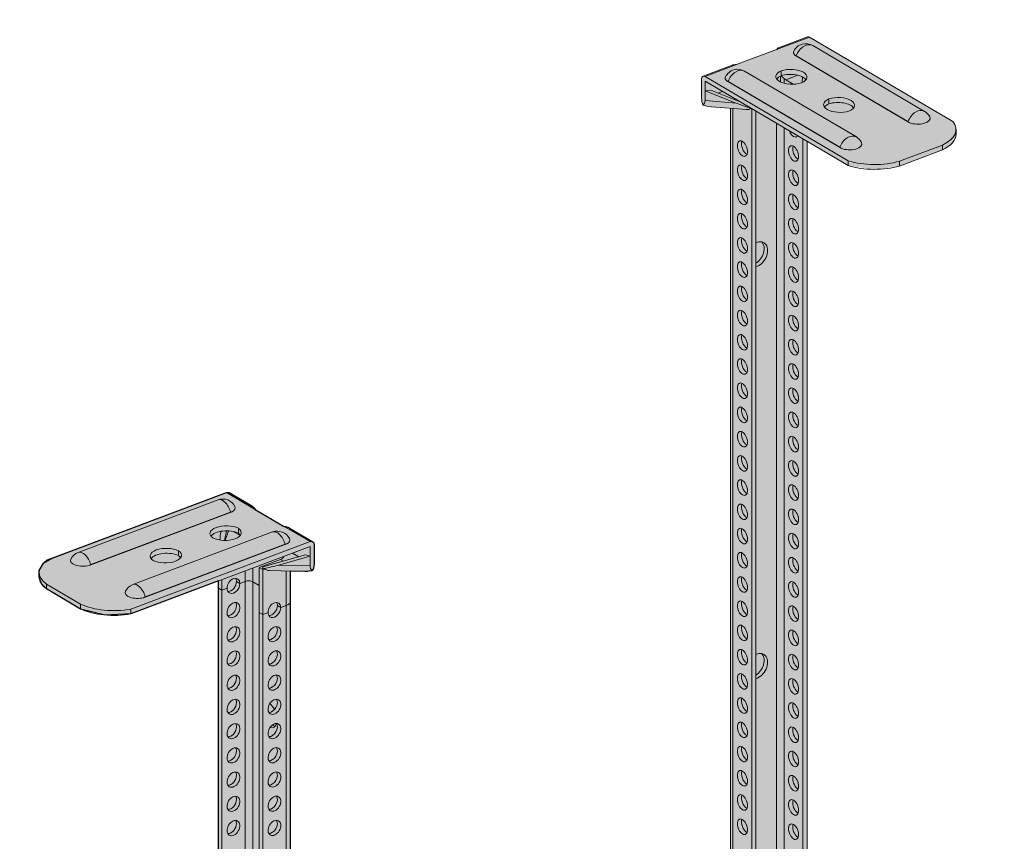
# Model space of a CAD drawing. Units: metres. Extents: x 4152 to 9704, y -1558 to 3329.
# Drawn here: x 4912 to 5093, y 3023 to 3174 of the extents above; entities that cross this region are included whole.
import ezdxf

# ---------------------------------------------------------------- set-up
doc = ezdxf.new("R2010")
doc.units = ezdxf.units.M
doc.layers.add('Rigips Profile 2', color=5, linetype='Continuous')
doc.layers.add('Rigips Rahmen PLOT', color=4, linetype='Continuous', plot=False)
doc.layers.add('Rigips Schr Profile Abhänger', color=7, linetype='Continuous', lineweight=0, true_color=0x84b3c8)
doc.layers.add('Rigips Schr RB FH', color=7, linetype='Continuous', true_color=0xdedede)

# ---------------------------------------------------------------- blocks, each defined once
blk = doc.blocks.new('A$C7189038A')
at = {"layer": 'Rigips Profile 2', "linetype": 'Continuous', "lineweight": 0, "extrusion": (0, 0.882289, 0.470707)}
for p, q in [((879.33, 2692.25), (885.38, 2694.52)), ((885.03, 2694.58), (879.68, 2692.56)), ((911.61, 2679.08), (885.38, 2694.52)), ((885.98, 2692.98), (906.44, 2680.93)), ((879.33, 2692.25), (872.3, 2689.6)), ((882.71, 2691.19), (903.64, 2678.86)), ((871.24, 2689.39), (865.89, 2687.38)), ((866.24, 2687.32), (872.3, 2689.6)), ((903.4, 2679.06), (882.95, 2691.11)), ((893.95, 2676.24), (873.5, 2688.28)), ((881.04, 2686.7), (883.25, 2687.53)), ((865.62, 2683.28), (865.62, 2686.81)), ((866.24, 2687.32), (892.47, 2671.88)), ((866.24, 2684.68), (866.24, 2686.44)), ((866.24, 2686.44), (892.47, 2671)), ((891.16, 2674.16), (870.22, 2686.49)), ((870.46, 2686.41), (890.92, 2674.36)), ((880.06, 2686.32), (880.06, 2687.4)), ((880.73, 2686.08), (880.73, 2686.95)), ((881.04, 2686.7), (882.4, 2685.9)), ((884.01, 2686.19), (884.08, 2687.22)), ((867.29, 2684.8), (866.24, 2684.68)), ((871.94, 2682.45), (866.24, 2684.68)), ((866.24, 2684.68), (866.24, 2682.91)), ((872.49, 2682.76), (867.29, 2684.8)), ((869.44, 2684.56), (868.66, 2684.26)), ((871.94, 2682.45), (866.24, 2682.91)), ((871.56, 2683.13), (871.75, 2683.2)), ((867.4, 2681.77), (873.81, 2681.24)), ((870.92, 2681.48), (870.92, 2277.67)), ((871.36, 2681.44), (871.36, 2277.41)), ((874.79, 2681.33), (874.58, 2681.53)), ((874.79, 2681.33), (874.82, 2681.39)), ((874.87, 2681.36), (874.79, 2681.33)), ((874.79, 2681.33), (874.79, 2246.5)), ((875.57, 2680.95), (875.57, 2249.98)), ((879.33, 2266.15), (879.33, 2678.74)), ((911.61, 2679.08), (911.61, 2679.08)), ((911.61, 2679.08), (911.61, 2679.08)), ((880.73, 2677.91), (880.73, 2266.68)), ((912.19, 2677.61), (912.19, 2676.73)), ((884.17, 2675.89), (884.17, 2263.7)), ((884.95, 2263.8), (884.95, 2675.43)), ((909.69, 2674.75), (901.87, 2671.8)), ((909.69, 2673.86), (901.87, 2670.92)), ((909.69, 2673.86), (909.69, 2674.75)), ((892.47, 2671.88), (892.47, 2671)), ((892.47, 2671), (892.47, 2671.88)), ((892.47, 2671.88), (892.47, 2671.88)), ((892.47, 2670.99), (892.47, 2671.88)), ((892.47, 2671.88), (892.47, 2671.88)), ((901.87, 2671.8), (901.87, 2670.92)), ((892.47, 2671), (892.47, 2671)), ((745.82, 2598.8), (778.64, 2611.15)), ((783.48, 2608.3), (778.64, 2611.15)), ((783.4, 2608.62), (779.15, 2611.13)), ((751.5, 2600.16), (777.09, 2609.79)), ((783.48, 2608.3), (789.1, 2604.99)), ((779.68, 2607.61), (753.49, 2597.76)), ((753.79, 2597.93), (779.38, 2607.56)), ((793.94, 2602.14), (789.1, 2604.99)), ((794.44, 2602.12), (790.19, 2604.62)), ((787.07, 2603.91), (761.48, 2594.28)), ((778.28, 2602.37), (778.67, 2604.13)), ((778.37, 2602.37), (779.01, 2604.12)), ((781.14, 2603.25), (779.84, 2604.01)), ((793.94, 2602.14), (761.12, 2589.79)), ((793.94, 2601.26), (761.12, 2588.91)), ((763.47, 2591.88), (789.66, 2601.74)), ((789.36, 2601.69), (763.77, 2592.06)), ((793.94, 2599.49), (793.94, 2601.26)), ((794.72, 2598.02), (794.72, 2601.55)), ((785.32, 2597.52), (793.1, 2599.71)), ((788.16, 2597.86), (793.94, 2599.49)), ((789.1, 2599.37), (789.1, 2599.44)), ((790.74, 2600.05), (791.89, 2599.37)), ((793.1, 2599.71), (793.94, 2599.49)), ((793.94, 2599.49), (793.94, 2597.73)), ((745.82, 2598.8), (745.82, 2598.8)), ((745.82, 2598.8), (745.82, 2598.8)), ((784.64, 2597.42), (788.55, 2598.89)), ((784.64, 2597.42), (784.64, 2589.2)), ((784.64, 2597.42), (785.27, 2597.05)), ((785.27, 2597.05), (785.32, 2597.52)), ((788.16, 2597.86), (793.94, 2597.73)), ((789.07, 2598.58), (788.55, 2598.89)), ((744.36, 2595.65), (744.36, 2596.53)), ((782.07, 2596.79), (782.07, 2594.86)), ((783.48, 2594.78), (783.48, 2597.32)), ((785.27, 2597.05), (785.53, 2597.22)), ((785.27, 2597.05), (785.27, 2588.83)), ((786.52, 2596.84), (792.98, 2596.69)), ((789.57, 2596.77), (789.57, 2590.45)), ((790.32, 2591.18), (790.32, 2596.75)), ((745.67, 2594.38), (751.92, 2590.69)), ((745.67, 2593.49), (745.67, 2594.38)), ((777.15, 2593.61), (777.15, 2594.94)), ((777.78, 2595.18), (777.78, 2593.24)), ((781.1, 2594.49), (780.47, 2594.86)), ((780.47, 2594.86), (781.1, 2594.49)), ((782.07, 2594.86), (781.1, 2594.49)), ((781.1, 2594.49), (782.07, 2594.86)), ((782.07, 2594.86), (782.07, 2335.31)), ((784.64, 2594.1), (783.48, 2594.78)), ((783.48, 2334.48), (783.48, 2594.78)), ((783.48, 2594.78), (784.64, 2594.1)), ((745.67, 2593.49), (751.92, 2589.81)), ((777.78, 2593.24), (777.15, 2593.61)), ((777.15, 2333.16), (777.15, 2593.61)), ((777.15, 2593.61), (777.78, 2593.24)), ((778.75, 2593.61), (777.78, 2593.24)), ((777.78, 2593.24), (778.75, 2593.61)), ((777.78, 2593.24), (777.78, 2332.98)), ((751.92, 2590.69), (751.92, 2589.81)), ((788.59, 2590.08), (787.96, 2590.45)), ((787.96, 2590.45), (788.59, 2590.08)), ((789.57, 2590.45), (788.59, 2590.08)), ((788.59, 2590.08), (789.57, 2590.45)), ((789.57, 2590.45), (789.57, 2339.2)), ((790.32, 2339.49), (790.32, 2591.18)), ((761.12, 2589.79), (761.12, 2588.91)), ((761.12, 2588.91), (761.12, 2589.79)), ((761.12, 2589.79), (761.12, 2589.79)), ((761.12, 2588.91), (761.12, 2589.79)), ((761.12, 2589.79), (761.12, 2589.79)), ((761.12, 2588.91), (761.12, 2588.91)), ((785.27, 2588.83), (784.64, 2589.2)), ((784.64, 2589.2), (784.64, 2337.27)), ((784.64, 2589.2), (785.27, 2588.83)), ((786.25, 2589.2), (785.27, 2588.83)), ((785.27, 2588.83), (786.25, 2589.2)), ((785.27, 2588.83), (785.27, 2337.59))]:
    blk.add_line(p, q, dxfattribs=at)
at = {"layer": 'Rigips Profile 2', "linetype": 'Continuous', "lineweight": 0}
for centre, start, end in [((884.71, 2690.82), 59.5068, 153.0402), ((872.23, 2686.13), 59.5068, 153.0402), ((905.17, 2678.78), 26.9598, 59.5068), ((892.68, 2674.08), 26.9598, 59.5068), ((777.97, 2607.45), 26.9598, 110.6186), ((787.95, 2601.57), 26.9598, 110.6186), ((752.38, 2597.82), 110.6186, 153.0402), ((762.36, 2591.94), 110.6186, 153.0402)]:
    blk.add_arc(centre, 2.5, start, end, dxfattribs=at)
for centre, major_axis, ratio, start_param, end_param in [((884.71, 2690.82), (-1.27, -2.15), 0.689181, 3.141593, 4.97614), ((885.38, 2693.64), (-0.352, 0.936), 0.550876, 5.683963, 6.283185), ((878.7, 2692.61), (0.7, -1.22), 0.590665, 1.120792, 1.178852), ((884.71, 2691.71), (2.29, 0), 0.470707, 2.906594, 3.646073), ((882.95, 2690.16), (-0.38, 1), 0.550876, 5.683963, 6.053472), ((872.23, 2686.13), (-1.27, -2.15), 0.689181, 3.141593, 4.97614), ((882.22, 2687.31), (-3.01, -0.01), 0.470359, 5.453729, 8.456216), ((881.89, 2687.19), (3.01, 0.01), 0.470359, 5.453729, 8.456216), ((882.05, 2689.51), (-0.06, 32.55), 0.057511, 1.606343, 1.633559), ((881.83, 2686.28), (-3.01, -0.01), 0.470359, 3.433971, 5.287408), ((866.24, 2686.44), (-0.352, 0.936), 0.550876, 5.683963, 7.254759), ((872.23, 2687.01), (-2.29, 0), 0.470707, 6.048187, 6.787666), ((870.46, 2685.46), (-0.38, 1), 0.550876, 5.683963, 6.053472), ((882.28, 2686.45), (3.01, 0.01), 0.470359, 2.339352, 2.866993), ((881.21, 2688.08), (-1.18, 1.04), 0.757708, 1.335935, 1.819171), ((881.04, 2688.02), (0.53, -1.4), 0.550876, 5.344126, 5.683963), ((866.87, 2682.54), (-0.7, 1.87), 0.550876, 0.971574, 1.613843), ((864.36, 2684.02), (1.57, -1.9), 0.547183, 6.224793, 6.867063), ((872.29, 2683.37), (5.7, -2.23), 0.161507, 4.715565, 5.190002), ((890.96, 2682.16), (-3.01, -0.01), 0.470359, 5.453729, 8.456216), ((891.02, 2681.3), (3.01, 0.01), 0.470359, 2.339352, 2.866993), ((890.63, 2682.04), (3.01, 0.01), 0.470359, 5.453729, 8.456216), ((890.8, 2684.36), (-0.06, 32.55), 0.057511, 1.606343, 1.633559), ((890.57, 2681.13), (-3.01, -0.01), 0.470359, 3.433971, 5.287408), ((869.64, 2683.59), (-4.71, -0.66), 0.367909, 0.590812, 1.023031), ((872.91, 2683.32), (1.57, -1.9), 0.547183, 5.792574, 6.392625), ((905.17, 2678.78), (-1.27, -2.15), 0.689181, 3.141593, 4.97614), ((903.4, 2678.12), (-0.38, 1), 0.550876, 5.314454, 5.683963), ((905.17, 2679.66), (2.29, 0), 0.470707, 3.985766, 6.518184), ((903.54, 2677.61), (-8.65, 0), 0.470707, 2.361868, 3.510516), ((906.92, 2677.32), (6, 0), 0.470707, 0.672818, 0.672821), ((882.45, 2677.65), (-0.53, 1.4), 0.550876, 1.574884, 3.509857), ((903.54, 2676.73), (-8.65, 0), 0.470707, 2.361868, 3.141593), ((873.86, 2674.42), (0.53, -1.4), 0.550876, 3.670981, 5.753797), ((892.68, 2674.08), (-1.27, -2.15), 0.689181, 3.141593, 4.97614), ((892.68, 2674.96), (-2.29, 0), 0.470707, 0.844173, 3.376591), ((883.23, 2673.51), (0.53, -1.4), 0.550876, 3.670981, 4.113167), ((883.23, 2673.51), (0.53, -1.4), 0.550876, 4.113167, 5.753797), ((890.92, 2673.42), (-0.38, 1), 0.550876, 5.314454, 5.683963), ((897.15, 2673.64), (6, 0), 0.470707, 3.817424, 3.818048), ((897.29, 2675.26), (8.65, 0), 0.470707, 4.12132, 5.269971), ((873.86, 2669.98), (0.53, -1.4), 0.550876, 3.670981, 5.753797), ((883.23, 2669.07), (0.53, -1.4), 0.550876, 3.670981, 4.113167), ((883.23, 2669.07), (0.53, -1.4), 0.550876, 4.113167, 5.753797), ((897.15, 2672.76), (-6, 0), 0.470707, 0.675832, 0.676455), ((897.29, 2674.38), (8.65, 0), 0.470707, 4.121645, 5.269971), ((873.86, 2665.55), (0.53, -1.4), 0.550876, 3.670981, 5.753797), ((883.23, 2664.64), (0.53, -1.4), 0.550876, 3.670981, 4.113167), ((883.23, 2664.64), (0.53, -1.4), 0.550876, 4.113167, 5.753797), ((873.86, 2661.11), (0.53, -1.4), 0.550876, 3.670981, 5.753797), ((883.23, 2660.2), (0.53, -1.4), 0.550876, 3.670981, 4.113167), ((883.23, 2660.2), (0.53, -1.4), 0.550876, 4.113167, 5.753797), ((873.86, 2656.68), (0.53, -1.4), 0.550876, 3.670981, 5.753797), ((875.75, 2654.73), (-1.27, -2.15), 0.689181, 0.617852, 3.937908), ((875.12, 2655.09), (1.27, 2.15), 0.689181, 4.081386, 6.071328), ((883.23, 2655.77), (0.53, -1.4), 0.550876, 3.670981, 4.113167), ((883.23, 2655.77), (0.53, -1.4), 0.550876, 4.113167, 5.753797), ((873.86, 2652.24), (0.53, -1.4), 0.550876, 3.670981, 5.753797), ((883.23, 2651.33), (0.53, -1.4), 0.550876, 3.670981, 4.113167), ((883.23, 2651.33), (0.53, -1.4), 0.550876, 4.113167, 5.753797), ((873.86, 2647.81), (0.53, -1.4), 0.550876, 3.670981, 5.753797), ((883.23, 2646.9), (0.53, -1.4), 0.550876, 3.670981, 4.113167), ((883.23, 2646.9), (0.53, -1.4), 0.550876, 4.113167, 5.753797), ((873.86, 2643.37), (0.53, -1.4), 0.550876, 3.670981, 5.753797), ((883.23, 2642.47), (0.53, -1.4), 0.550876, 3.670981, 4.113167), ((883.23, 2642.47), (0.53, -1.4), 0.550876, 4.113167, 5.753797), ((873.86, 2638.94), (0.53, -1.4), 0.550876, 3.670981, 5.753797), ((883.23, 2638.03), (0.53, -1.4), 0.550876, 3.670981, 4.113167), ((883.23, 2638.03), (0.53, -1.4), 0.550876, 4.113167, 5.753797), ((873.86, 2634.5), (0.53, -1.4), 0.550876, 3.670981, 5.753797), ((883.23, 2633.6), (0.53, -1.4), 0.550876, 3.670981, 4.113167), ((883.23, 2633.6), (0.53, -1.4), 0.550876, 4.113167, 5.753797), ((873.86, 2630.07), (0.53, -1.4), 0.550876, 3.670981, 5.753797), ((883.23, 2629.16), (0.53, -1.4), 0.550876, 3.670981, 4.113167), ((883.23, 2629.16), (0.53, -1.4), 0.550876, 4.113167, 5.753797), ((873.86, 2625.63), (0.53, -1.4), 0.550876, 3.670981, 5.753797), ((883.23, 2624.73), (0.53, -1.4), 0.550876, 3.670981, 4.113167), ((883.23, 2624.73), (0.53, -1.4), 0.550876, 4.113167, 5.753797), ((873.86, 2621.2), (0.53, -1.4), 0.550876, 3.670981, 5.753797), ((883.23, 2620.29), (0.53, -1.4), 0.550876, 3.670981, 4.113167), ((883.23, 2620.29), (0.53, -1.4), 0.550876, 4.113167, 5.753797), ((873.86, 2616.77), (0.53, -1.4), 0.550876, 3.670981, 5.753797), ((883.23, 2615.86), (0.53, -1.4), 0.550876, 3.670981, 4.113167), ((883.23, 2615.86), (0.53, -1.4), 0.550876, 4.113167, 5.753797), ((873.86, 2612.33), (0.53, -1.4), 0.550876, 3.670981, 5.753797), ((883.23, 2611.42), (0.53, -1.4), 0.550876, 3.670981, 4.113167), ((883.23, 2611.42), (0.53, -1.4), 0.550876, 4.113167, 5.753797), ((778.64, 2610.26), (0.507, 0.862), 0.689181, 0, 0.707084), ((777.97, 2607.45), (0.88, -2.34), 0.550876, 1.414907, 3.141593), ((777.97, 2608.33), (2.29, 0), 0.470707, 5.556562, 6.518184), ((784.26, 2608.59), (-0.8, -1.16), 0.511906, 5.047192, 5.213993), ((873.86, 2607.9), (0.53, -1.4), 0.550876, 3.670981, 5.753797), ((779.38, 2606.62), (0.544, 0.924), 0.689181, 0.337575, 0.707084), ((883.23, 2606.99), (0.53, -1.4), 0.550876, 3.670981, 4.113167), ((883.23, 2606.99), (0.53, -1.4), 0.550876, 4.113167, 5.753797), ((778.61, 2603.63), (-3, 0.01), 0.471048, 3.888016, 6.890503), ((778.66, 2602.71), (-3, 0.01), 0.471048, 3.915232, 5.982098), ((778.35, 2603.78), (-3, 0.01), 0.471048, 0.746423, 3.74891), ((779.62, 2603.89), (-1.13, -4.42), 0.427902, 4.78608, 5.154627), ((778.48, 2605.96), (0.06, 32.54), 0.07198, 4.642857, 4.670073), ((778.29, 2602.93), (-3, 0.01), 0.471048, 3.42042, 3.721695), ((787.95, 2601.57), (0.88, -2.34), 0.550876, 1.414907, 3.141593), ((873.86, 2603.46), (0.53, -1.4), 0.550876, 3.670981, 5.753797), ((883.23, 2602.55), (0.53, -1.4), 0.550876, 3.670981, 5.753797), ((767.67, 2599.51), (-3, 0.01), 0.471048, 3.888016, 6.890503), ((789.36, 2600.74), (0.544, 0.924), 0.689181, 0.337575, 0.707084), ((787.95, 2602.45), (2.29, 0), 0.470707, 5.556562, 6.518184), ((793.94, 2601.26), (0.507, 0.862), 0.689181, 5.419473, 6.990269), ((752.38, 2597.82), (0.88, -2.34), 0.550876, 1.414907, 3.141593), ((767.72, 2598.6), (-3, 0.01), 0.471048, 3.915232, 5.982098), ((767.41, 2599.67), (-3, 0.01), 0.471048, 0.746423, 3.74891), ((767.54, 2601.85), (0.06, 32.54), 0.07198, 4.642857, 4.670073), ((767.36, 2598.81), (-3, 0.01), 0.471048, 3.42042, 3.721695), ((788.68, 2600.13), (0.44, 1.47), 0.440017, 4.081303, 4.365963), ((873.86, 2599.03), (0.53, -1.4), 0.550876, 3.670981, 5.753797), ((753.01, 2596.53), (-8.65, 0), 0.470707, 5.692119, 6.840767), ((749.58, 2596.6), (-6, 0), 0.470707, 5.388221, 5.388224), ((752.38, 2598.7), (2.29, 0), 0.470707, 2.906594, 5.216869), ((753.79, 2596.99), (0.544, 0.924), 0.689181, 0.707084, 1.076592), ((788.26, 2598.8), (-5.77, -1.68), 0.145724, 1.036666, 1.511104), ((788.55, 2600.21), (0.76, 1.29), 0.689181, 3.848676, 4.188513), ((796.29, 2598.61), (-2.19, -1.48), 0.596054, 5.898494, 6.540763), ((793.16, 2597.43), (1.01, 1.72), 0.689181, 4.777203, 5.419473), ((883.23, 2598.12), (0.53, -1.4), 0.550876, 3.670981, 4.113167), ((883.23, 2598.12), (0.53, -1.4), 0.550876, 4.113167, 5.753797), ((753.01, 2595.65), (8.65, 0), 0.470707, 3.141593, 3.699175), ((779.92, 2594.05), (0.76, 1.29), 0.689181, 5.419473, 8.561065), ((787.63, 2598.82), (-2.19, -1.48), 0.596054, 0.089746, 0.695495), ((790.94, 2598.74), (4.31, -1.23), 0.380948, 5.311236, 5.749153), ((873.86, 2594.59), (0.53, -1.4), 0.550876, 3.670981, 5.753797), ((762.36, 2591.94), (0.88, -2.34), 0.550876, 1.414907, 3.141593), ((779.92, 2594.05), (0.76, 1.29), 0.689181, 2.27788, 5.419473), ((779.3, 2594.42), (-0.76, -1.29), 0.689181, 0.358062, 2.27788), ((779.3, 2594.42), (-0.76, -1.29), 0.689181, 2.27788, 2.783531), ((782.7, 2594.49), (-1, 0), 0.470707, 3.815919, 5.386716), ((782.7, 2594.49), (1, 0), 0.470707, 0.674327, 2.245123), ((883.23, 2593.68), (0.53, -1.4), 0.550876, 3.670981, 4.113167), ((883.23, 2593.68), (0.53, -1.4), 0.550876, 4.113167, 5.753797), ((762.36, 2592.82), (2.29, 0), 0.470707, 2.906594, 5.216869), ((763.77, 2591.11), (0.544, 0.924), 0.689181, 0.707084, 1.076592), ((758, 2593.59), (8.65, 0), 0.470707, 3.932664, 5.081315), ((779.3, 2589.98), (-0.76, -1.29), 0.689181, 0.358062, 2.27788), ((779.3, 2589.98), (-0.76, -1.29), 0.689181, 2.27788, 2.783531), ((787.42, 2589.64), (0.76, 1.29), 0.689181, 5.419473, 8.561065), ((786.79, 2590), (-0.76, -1.29), 0.689181, 0.358062, 2.27788), ((786.79, 2590), (-0.76, -1.29), 0.689181, 2.27788, 2.783531), ((788.32, 2591.18), (2, 0), 0.470707, 5.386716, 6.283185), ((788.32, 2591.18), (-2, 0), 0.470707, 2.245123, 3.141593), ((873.86, 2590.16), (0.53, -1.4), 0.550876, 3.670981, 5.753797), ((883.23, 2589.25), (0.53, -1.4), 0.550876, 3.670981, 4.113167), ((758, 2592.71), (-8.65, 0), 0.470707, 0.791071, 1.93936), ((757.38, 2592), (-6, 0), 0.470707, 2.242994, 2.243618), ((757.38, 2591.12), (6, 0), 0.470707, 5.384587, 5.38521), ((787.42, 2589.64), (0.76, 1.29), 0.689181, 2.27788, 5.419473), ((883.23, 2589.25), (0.53, -1.4), 0.550876, 4.113167, 5.753797), ((779.3, 2585.55), (-0.76, -1.29), 0.689181, 2.27788, 2.783531), ((786.79, 2585.57), (-0.76, -1.29), 0.689181, 0.358062, 2.783531), ((873.86, 2585.72), (0.53, -1.4), 0.550876, 3.670981, 5.753797), ((779.3, 2585.55), (-0.76, -1.29), 0.689181, 0.358062, 2.27788), ((883.23, 2584.81), (0.53, -1.4), 0.550876, 3.670981, 4.113167), ((883.23, 2584.81), (0.53, -1.4), 0.550876, 4.113167, 5.753797), ((779.3, 2581.11), (-0.76, -1.29), 0.689181, 0.358062, 2.27788), ((779.3, 2581.11), (-0.76, -1.29), 0.689181, 2.27788, 2.783531), ((786.79, 2581.14), (-0.76, -1.29), 0.689181, 0.358062, 2.783531), ((873.86, 2581.29), (0.53, -1.4), 0.550876, 3.670981, 5.753797), ((875.75, 2579.34), (-1.27, -2.15), 0.689181, 0.617852, 3.937908), ((875.12, 2579.7), (1.27, 2.15), 0.689181, 4.081386, 6.071328), ((883.23, 2580.38), (0.53, -1.4), 0.550876, 3.670981, 4.113167), ((883.23, 2580.38), (0.53, -1.4), 0.550876, 4.113167, 5.753797), ((779.3, 2576.68), (-0.76, -1.29), 0.689181, 2.27788, 2.783531), ((786.79, 2576.7), (-0.76, -1.29), 0.689181, 0.358062, 2.783531), ((873.86, 2576.85), (0.53, -1.4), 0.550876, 3.670981, 5.753797), ((779.3, 2576.68), (-0.76, -1.29), 0.689181, 0.358062, 2.27788), ((883.23, 2575.95), (0.53, -1.4), 0.550876, 3.670981, 4.113167), ((883.23, 2575.95), (0.53, -1.4), 0.550876, 4.113167, 5.753797), ((779.3, 2572.24), (-0.76, -1.29), 0.689181, 0.358062, 2.27788), ((779.3, 2572.24), (-0.76, -1.29), 0.689181, 2.27788, 2.783531), ((786.79, 2572.27), (-0.76, -1.29), 0.689181, 0.358062, 2.783531), ((786.34, 2570.44), (0.88, -2.34), 0.550876, 1.774853, 2.396642), ((873.86, 2572.42), (0.53, -1.4), 0.550876, 3.670981, 5.753797), ((883.23, 2571.51), (0.53, -1.4), 0.550876, 3.670981, 4.113167), ((883.23, 2571.51), (0.53, -1.4), 0.550876, 4.113167, 5.753797), ((779.3, 2567.81), (-0.76, -1.29), 0.689181, 2.27788, 2.783531), ((786.79, 2567.83), (-0.76, -1.29), 0.689181, 0.358062, 2.783531), ((786.34, 2570.44), (0.88, -2.34), 0.550876, 5.853804, 6.927183), ((787.12, 2570.73), (-0.88, 2.34), 0.550876, 2.491769, 2.83375), ((873.86, 2567.98), (0.53, -1.4), 0.550876, 3.670981, 5.753797), ((779.3, 2567.81), (-0.76, -1.29), 0.689181, 0.358062, 2.27788), ((883.23, 2567.08), (0.53, -1.4), 0.550876, 3.670981, 4.113167), ((883.23, 2567.08), (0.53, -1.4), 0.550876, 4.113167, 5.753797), ((779.3, 2563.37), (-0.76, -1.29), 0.689181, 0.358062, 2.27788), ((779.3, 2563.37), (-0.76, -1.29), 0.689181, 2.27788, 2.783531), ((786.79, 2563.4), (-0.76, -1.29), 0.689181, 0.358062, 2.783531), ((873.86, 2563.55), (0.53, -1.4), 0.550876, 3.670981, 5.753797), ((883.23, 2562.64), (0.53, -1.4), 0.550876, 3.670981, 4.113167), ((883.23, 2562.64), (0.53, -1.4), 0.550876, 4.113167, 5.753797), ((779.3, 2558.94), (-0.76, -1.29), 0.689181, 2.27788, 2.783531), ((786.79, 2558.96), (-0.76, -1.29), 0.689181, 0.358062, 2.783531), ((873.86, 2559.11), (0.53, -1.4), 0.550876, 3.670981, 5.753797), ((779.3, 2558.94), (-0.76, -1.29), 0.689181, 0.358062, 2.27788), ((883.23, 2558.21), (0.53, -1.4), 0.550876, 3.670981, 4.113167), ((883.23, 2558.21), (0.53, -1.4), 0.550876, 4.113167, 5.753797), ((779.3, 2554.5), (-0.76, -1.29), 0.689181, 0.358062, 2.27788), ((779.3, 2554.5), (-0.76, -1.29), 0.689181, 2.27788, 2.783531), ((786.79, 2554.53), (-0.76, -1.29), 0.689181, 0.358062, 2.783531), ((873.86, 2554.68), (0.53, -1.4), 0.550876, 3.670981, 5.753797), ((883.23, 2553.77), (0.53, -1.4), 0.550876, 3.670981, 4.113167), ((883.23, 2553.77), (0.53, -1.4), 0.550876, 4.113167, 5.753797), ((779.3, 2550.07), (-0.76, -1.29), 0.689181, 2.27788, 2.783531), ((786.79, 2550.09), (-0.76, -1.29), 0.689181, 0.358062, 2.783531), ((873.86, 2550.25), (0.53, -1.4), 0.550876, 3.670981, 5.753797), ((779.3, 2550.07), (-0.76, -1.29), 0.689181, 0.358062, 2.27788), ((883.23, 2549.34), (0.53, -1.4), 0.550876, 3.670981, 4.113167), ((883.23, 2549.34), (0.53, -1.4), 0.550876, 4.113167, 5.753797)]:
    blk.add_ellipse(centre, major_axis=major_axis, ratio=ratio, start_param=start_param, end_param=end_param, dxfattribs=at)
for centre, major_axis, ratio in [((873.08, 2674.12), (-0.53, 1.4), 0.550876), ((882.45, 2673.21), (-0.53, 1.4), 0.550876), ((873.08, 2669.69), (-0.53, 1.4), 0.550876), ((882.45, 2668.78), (-0.53, 1.4), 0.550876), ((873.08, 2665.25), (-0.53, 1.4), 0.550876), ((882.45, 2664.34), (-0.53, 1.4), 0.550876), ((873.08, 2660.82), (-0.53, 1.4), 0.550876), ((882.45, 2659.91), (-0.53, 1.4), 0.550876), ((873.08, 2656.38), (-0.53, 1.4), 0.550876), ((882.45, 2655.48), (-0.53, 1.4), 0.550876), ((873.08, 2651.95), (-0.53, 1.4), 0.550876), ((882.45, 2651.04), (-0.53, 1.4), 0.550876), ((873.08, 2647.51), (-0.53, 1.4), 0.550876), ((882.45, 2646.61), (-0.53, 1.4), 0.550876), ((873.08, 2643.08), (-0.53, 1.4), 0.550876), ((882.45, 2642.17), (-0.53, 1.4), 0.550876), ((873.08, 2638.64), (-0.53, 1.4), 0.550876), ((882.45, 2637.74), (-0.53, 1.4), 0.550876), ((873.08, 2634.21), (-0.53, 1.4), 0.550876), ((882.45, 2633.3), (-0.53, 1.4), 0.550876), ((873.08, 2629.78), (-0.53, 1.4), 0.550876), ((882.45, 2628.87), (-0.53, 1.4), 0.550876), ((873.08, 2625.34), (-0.53, 1.4), 0.550876), ((882.45, 2624.43), (-0.53, 1.4), 0.550876), ((873.08, 2620.91), (-0.53, 1.4), 0.550876), ((882.45, 2620), (-0.53, 1.4), 0.550876), ((873.08, 2616.47), (-0.53, 1.4), 0.550876), ((882.45, 2615.56), (-0.53, 1.4), 0.550876), ((873.08, 2612.04), (-0.53, 1.4), 0.550876), ((882.45, 2611.13), (-0.53, 1.4), 0.550876), ((873.08, 2607.6), (-0.53, 1.4), 0.550876), ((882.45, 2606.69), (-0.53, 1.4), 0.550876), ((873.08, 2603.17), (-0.53, 1.4), 0.550876), ((882.45, 2602.26), (-0.53, 1.4), 0.550876), ((873.08, 2598.73), (-0.53, 1.4), 0.550876), ((882.45, 2597.82), (-0.53, 1.4), 0.550876), ((873.08, 2594.3), (-0.53, 1.4), 0.550876), ((882.45, 2593.39), (-0.53, 1.4), 0.550876), ((779.92, 2589.61), (0.76, 1.29), 0.689181), ((873.08, 2589.86), (-0.53, 1.4), 0.550876), ((882.45, 2588.96), (-0.53, 1.4), 0.550876), ((779.92, 2585.18), (0.76, 1.29), 0.689181), ((787.42, 2585.2), (0.76, 1.29), 0.689181), ((873.08, 2585.43), (-0.53, 1.4), 0.550876), ((882.45, 2584.52), (-0.53, 1.4), 0.550876), ((779.92, 2580.75), (0.76, 1.29), 0.689181), ((787.42, 2580.77), (0.76, 1.29), 0.689181), ((873.08, 2580.99), (-0.53, 1.4), 0.550876), ((882.45, 2580.09), (-0.53, 1.4), 0.550876), ((779.92, 2576.31), (0.76, 1.29), 0.689181), ((787.42, 2576.33), (0.76, 1.29), 0.689181), ((873.08, 2576.56), (-0.53, 1.4), 0.550876), ((882.45, 2575.65), (-0.53, 1.4), 0.550876), ((779.92, 2571.88), (0.76, 1.29), 0.689181), ((787.42, 2571.9), (0.76, 1.29), 0.689181), ((873.08, 2572.12), (-0.53, 1.4), 0.550876), ((882.45, 2571.22), (-0.53, 1.4), 0.550876), ((779.92, 2567.44), (0.76, 1.29), 0.689181), ((787.42, 2567.46), (0.76, 1.29), 0.689181), ((873.08, 2567.69), (-0.53, 1.4), 0.550876), ((882.45, 2566.78), (-0.53, 1.4), 0.550876), ((779.92, 2563.01), (0.76, 1.29), 0.689181), ((787.42, 2563.03), (0.76, 1.29), 0.689181), ((873.08, 2563.26), (-0.53, 1.4), 0.550876), ((882.45, 2562.35), (-0.53, 1.4), 0.550876), ((779.92, 2558.57), (0.76, 1.29), 0.689181), ((787.42, 2558.59), (0.76, 1.29), 0.689181), ((873.08, 2558.82), (-0.53, 1.4), 0.550876), ((882.45, 2557.91), (-0.53, 1.4), 0.550876), ((873.08, 2554.39), (-0.53, 1.4), 0.550876), ((779.92, 2554.14), (0.76, 1.29), 0.689181), ((787.42, 2554.16), (0.76, 1.29), 0.689181), ((882.45, 2553.48), (-0.53, 1.4), 0.550876), ((779.92, 2549.7), (0.76, 1.29), 0.689181), ((787.42, 2549.73), (0.76, 1.29), 0.689181), ((873.08, 2549.95), (-0.53, 1.4), 0.550876), ((882.45, 2549.04), (-0.53, 1.4), 0.550876)]:
    blk.add_ellipse(centre, major_axis=major_axis, ratio=ratio, dxfattribs=at)
for points, knots in [([(879.63, 2692.53), (879.65, 2692.55), (879.67, 2692.56), (879.69, 2692.57), (879.7, 2692.56), (879.7, 2692.54), (879.7, 2692.52), (879.67, 2692.47), (879.64, 2692.44), (879.58, 2692.38), (879.54, 2692.35), (879.44, 2692.29), (879.39, 2692.27), (879.33, 2692.25)], [2.815938, 2.815938, 2.815938, 2.815938, 3.01427, 3.01427, 3.212603, 3.212603, 3.438048, 3.438048, 3.663493, 3.663493, 3.888938, 3.888938, 4.114383, 4.114383, 4.114383, 4.114383]), ([(879.35, 2692.26), (879.36, 2692.26), (879.36, 2692.27), (879.41, 2692.33), (879.46, 2692.38), (879.55, 2692.46), (879.59, 2692.5), (879.63, 2692.53)], [0.8648271, 0.8648271, 0.8648271, 0.8648271, 0.90178, 0.90178, 1.1001126, 1.1001126, 1.2984451, 1.2984451, 1.2984451, 1.2984451]), ([(872.3, 2689.6), (872.24, 2689.58), (872.17, 2689.56), (872.03, 2689.53), (871.96, 2689.52), (871.8, 2689.49), (871.73, 2689.48), (871.57, 2689.47), (871.5, 2689.46), (871.37, 2689.43), (871.31, 2689.42), (871.25, 2689.39), (871.24, 2689.39), (871.24, 2689.39)], [4.114383, 4.114383, 4.114383, 4.114383, 4.339828, 4.339828, 4.565273, 4.565273, 4.790718, 4.790718, 5.016163, 5.016163, 5.214495, 5.214495, 5.228085, 5.228085, 5.228085, 5.228085]), ([(783.43, 2608.6), (783.41, 2608.62), (783.38, 2608.64), (783.33, 2608.65), (783.3, 2608.64), (783.27, 2608.62), (783.26, 2608.6), (783.26, 2608.55), (783.27, 2608.52), (783.3, 2608.45), (783.32, 2608.42), (783.39, 2608.36), (783.43, 2608.32), (783.48, 2608.3)], [2.815938, 2.815938, 2.815938, 2.815938, 3.01427, 3.01427, 3.212603, 3.212603, 3.438048, 3.438048, 3.663493, 3.663493, 3.888938, 3.888938, 4.114383, 4.114383, 4.114383, 4.114383]), ([(783.91, 2608.04), (783.89, 2608.07), (783.86, 2608.11), (783.79, 2608.2), (783.75, 2608.26), (783.66, 2608.37), (783.62, 2608.43), (783.52, 2608.52), (783.48, 2608.57), (783.43, 2608.6)], [0.5499023, 0.5499023, 0.5499023, 0.5499023, 0.676335, 0.676335, 0.90178, 0.90178, 1.1001126, 1.1001126, 1.2984451, 1.2984451, 1.2984451, 1.2984451]), ([(789.1, 2604.99), (789.14, 2604.96), (789.2, 2604.93), (789.32, 2604.89), (789.39, 2604.87), (789.53, 2604.83), (789.6, 2604.81), (789.75, 2604.78), (789.83, 2604.76), (789.96, 2604.72), (790.03, 2604.7), (790.12, 2604.66), (790.16, 2604.64), (790.19, 2604.62)], [4.114383, 4.114383, 4.114383, 4.114383, 4.339828, 4.339828, 4.565273, 4.565273, 4.790718, 4.790718, 5.016163, 5.016163, 5.214495, 5.214495, 5.334407, 5.334407, 5.334407, 5.334407])]:
    blk.add_open_spline(points, degree=3, knots=knots, dxfattribs=at)

msp = doc.modelspace()

# ---------------------------------------------------------------- hatches: boundary and pattern name
at = {"layer": 'Rigips Schr Profile Abhänger'}
h = msp.add_hatch(color=256, dxfattribs=at)
h.dxf.hatch_style = 1
h.paths.add_polyline_path([(5040.44, 2736.23), (5033.71, 2733.7), (5032.02, 2732.72), (5030.3, 2729.95), (5030.19, 2729.31), (5030.19, 2727.72), (5030.75, 2725.6), (5031.99, 2723.46), (5033.03, 2722.27), (5040.44, 2725.06)], flags=16)
h.paths.add_polyline_path([(5023.27, 2642.79), (5033.1, 2656.78), (5043.62, 2645.7), (5050.11, 2638.32), (5062.19, 2642.86), (5063.02, 2643.3), (5063.37, 2643.91), (5063.76, 2645.24), (5063.76, 2652.84), (5063.31, 2653.11), (5065.27, 2653.86), (5065.59, 2654.04), (5066.07, 2654.41), (5067.76, 2655.45), (5068.57, 2656.63), (5069.92, 2658.47), (5070.7, 2659.05), (5071.18, 2659.15), (5071.65, 2659.01), (5071.65, 2657.35), (5080.64, 2652.16), (5080.64, 2657.28), (5079.96, 2660.11), (5078.18, 2662.36), (5072.44, 2665.67), (5071.83, 2665.92), (5071.04, 2666.03), (5070.15, 2665.97), (5069.6, 2665.82), (5065.5, 2664.28), (5065.5, 2670.35), (5065.32, 2670.6), (5064.99, 2671.66), (5064.55, 2672.67), (5057.96, 2685.74), (5057.95, 2685.83), (5057.92, 2722.07), (5061.7, 2720.28), (5061.7, 2722.49), (5057.92, 2724.29), (5057.92, 2729.5), (5060.1, 2730.32), (5057.92, 2731.64), (5057.92, 2742.8), (5080.58, 2751.33), (5080.85, 2751.88), (5080.86, 2752.04), (5080.74, 2752.46), (5080.32, 2753.08), (5079.88, 2753.2), (5057.92, 2744.94), (5057.92, 2751.65), (5057.74, 2753.22), (5057.52, 2754.05), (5057.15, 2755.02), (5056.47, 2756.25), (5056.47, 3151.55), (5063.99, 3147.12), (5068.69, 3146.43), (5072.79, 3146.89), (5073.39, 3147.05), (5081.21, 3149.99), (5082.87, 3151.1), (5083.44, 3151.84), (5083.71, 3152.85), (5083.71, 3153.74), (5083.6, 3154.39), (5083.13, 3155.2), (5056.9, 3170.65), (5056.81, 3170.69), (5056.72, 3170.72), (5056.61, 3170.72), (5056.55, 3170.7), (5051.2, 3168.69), (5051.05, 3168.56), (5050.87, 3168.38), (5043.82, 3165.73), (5042.95, 3165.57), (5042.76, 3165.52), (5037.41, 3163.5), (5037.29, 3163.42), (5037.19, 3163.28), (5037.15, 3163.13), (5037.14, 3162.94), (5037.14, 3159.41), (5037.2, 3158.88), (5037.39, 3158.2), (5038.14, 3158), (5038.92, 3157.89), (5042.44, 3157.6), (5042.44, 2755.76), (5041.59, 2755.44), (5041.11, 2755.26), (5040.72, 2755.03), (5040.56, 2754.87), (5040.47, 2754.72), (5040.44, 2754.55), (5040.44, 2738.36), (5033.01, 2735.57), (5030.95, 2734.51), (5029.9, 2733.46), (5028.91, 2731.93), (5028.16, 2729.14), (5028.14, 2728.54), (5028.6, 2725.67), (5031, 2721.51), (5032.59, 2719.97), (5034.08, 2718.91), (5033.28, 2708.6), (5035.27, 2708.45), (5036.01, 2717.92), (5037.45, 2717.42), (5038.9, 2717.1), (5040.44, 2716.97), (5040.44, 2716.97), (5040.44, 2684.33), (5040.37, 2684.03), (5027.35, 2655.68), (5027.11, 2654.89), (5027, 2653.98), (5027, 2649.79), (5021.89, 2647.83), (5021.57, 2647.5), (5021.5, 2647.27), (5021.5, 2643.84)])
h = msp.add_hatch(color=256, dxfattribs=at)
h.dxf.hatch_style = 1
h.paths.add_polyline_path([(4975.89, 2757.4), (4976.13, 2756.38), (4976.13, 2743.59), (4976.05, 2743.1), (4975.72, 2742.74), (4975.06, 2742.49), (4974.71, 2742.49), (4969.07, 2745.77), (4968.96, 2745.36), (4968.96, 2745.06), (4969.08, 2744.47), (4969.55, 2743.65), (4969.85, 2743.4), (4975.19, 2740.26), (4975.7, 2739.76), (4976.1, 2739.05), (4976.13, 2738.38), (4976.13, 2725.59), (4976.05, 2725.1), (4975.72, 2724.74), (4975.06, 2724.49), (4974.74, 2724.48), (4969.07, 2727.77), (4968.96, 2727.37), (4969.08, 2726.47), (4969.55, 2725.65), (4969.94, 2725.43), (4975.19, 2722.26), (4975.7, 2721.76), (4976.05, 2721.14), (4976.13, 2720.38), (4976.12, 2708.48), (4975.96, 2707.87), (4975.06, 2707.55), (4974.53, 2707.63), (4969.07, 2710.84), (4968.99, 2710.63), (4970.42, 2709.68), (4975.06, 2707), (4981.89, 2701.71), (4982.54, 2700.58), (4984.69, 2699.06), (4984.69, 2784.19), (4979.94, 2782.4), (4968.66, 2778.16), (4965.15, 2777.89), (4964.82, 2776.17), (4964.65, 2775.91), (4963.34, 2775.9), (4963.34, 2765.24), (4975.19, 2758.26)], flags=16)
h.paths.add_polyline_path([(4997.86, 2757.72), (4997.86, 2685.83), (4998.92, 2685.2), (4999.32, 2684.8), (4999.36, 2684.61), (4999.36, 2674.28), (5004.3, 2671.43), (5005.09, 2670.9), (5006.81, 2669.4), (5007.58, 2668.07), (5007.58, 2663), (5005.45, 2659.33), (5003.65, 2657.52), (5002.47, 2656.62), (5002.78, 2656.09), (5002.78, 2655.2), (5000.85, 2644.75), (5000.5, 2644.4), (5000.3, 2644.35), (4999.81, 2644.35), (4999.36, 2644.49), (4999.36, 2633.82), (5011.22, 2626.84), (5011.9, 2626.02), (5012.15, 2624.97), (5012.15, 2612.17), (5012.07, 2611.68), (5011.95, 2611.47), (5011.88, 2611.4), (5011.74, 2611.32), (5011.08, 2611.07), (5010.99, 2611.05), (5010.83, 2611.05), (5010.69, 2611.09), (5010.55, 2611.15), (5005.21, 2614.3), (5005.09, 2614.37), (5004.98, 2613.94), (5005.11, 2613.05), (5005.57, 2612.24), (5005.88, 2611.99), (5011.24, 2608.89), (5011.9, 2608.02), (5012.15, 2607.1), (5012.08, 2606.94), (5012.15, 2597.92), (5012.15, 2594.74), (5020.57, 2589.78), (5020.43, 2588.99), (5019.41, 2587.26), (5026.82, 2586.1), (5037.9, 2579.58), (5038.29, 2579.18), (5038.5, 2578.74), (5038.61, 2578.27), (5038.59, 2577.64), (5038.4, 2576.54), (5032.56, 2575.92), (5033.03, 2575.64), (5033.27, 2575.44), (5033.65, 2574.77), (5033.7, 2574.56), (5033.73, 2573.7), (5029.85, 2551.53), (5029.38, 2550.54), (5028.46, 2549.98), (5023.11, 2549.24), (5022.6, 2549.34), (5022.07, 2549.65), (5021.8, 2549.91), (5021.65, 2550.47), (5021.68, 2550.79), (5025.66, 2573.56), (5021.56, 2575.97), (5020.03, 2575.76), (5020.05, 2575.43), (5020.02, 2575.11), (5019.88, 2574.3), (5011.43, 2573.03), (5011.66, 2574.34), (5011.66, 2574.66), (5011.6, 2574.85), (5011.48, 2575.08), (5011.36, 2575.18), (5006.52, 2578.02), (5005.8, 2578.31), (5005.02, 2578.42), (5004.77, 2578.46), (5004.61, 2578.53), (5001.76, 2580.2), (4999.65, 2579.91), (4999.4, 2579.91), (4999.13, 2580.01), (4998.52, 2580.36), (4998.28, 2580.61), (4998.21, 2580.96), (4998.22, 2581.46), (4998.35, 2582.21), (4995.4, 2583.95), (4992.81, 2582.98), (4992.19, 2583.35), (4992.19, 2588.25), (4991.02, 2588.93), (4990.38, 2589.1), (4989.61, 2589.01), (4987.31, 2588.14), (4988.36, 2582.86), (4988.43, 2582.22), (4988.38, 2581.58), (4988.06, 2579.76), (4987.93, 2579.27), (4987.58, 2578.69), (4987.35, 2578.46), (4986.86, 2578.17), (4986.66, 2578.12), (4981.12, 2577.36), (4980.87, 2577.36), (4980.7, 2577.41), (4980.6, 2577.46), (4980.03, 2577.79), (4979.84, 2577.99), (4979.7, 2578.27), (4979.66, 2578.59), (4979.68, 2578.9), (4980.02, 2580.81), (4980.05, 2581.22), (4980, 2581.63), (4978.87, 2587.36), (4980.61, 2587.64), (4981.32, 2588.97), (4981.65, 2590.22), (4981.94, 2591.84), (4982.12, 2592.35), (4982.51, 2592.73), (4981.2, 2593.48), (4980.74, 2593.94), (4980.51, 2594.35), (4980.28, 2595.21), (4980.28, 2607.26), (4980.39, 2607.68), (4980.49, 2607.83), (4980.68, 2607.96), (4981.34, 2608.21), (4981.43, 2608.23), (4981.61, 2608.23), (4981.87, 2608.13), (4984.69, 2606.46), (4984.69, 2607.39), (4984.69, 2608.38), (4981.21, 2610.43), (4980.52, 2611.26), (4980.27, 2612.31), (4980.27, 2625.1), (4980.36, 2625.62), (4980.68, 2625.95), (4981.01, 2626.08), (4981.34, 2626.2), (4981.61, 2626.22), (4981.87, 2626.12), (4983, 2625.47), (4982.99, 2627.38), (4981.21, 2628.43), (4980.7, 2628.94), (4980.27, 2630.31), (4980.27, 2643.1), (4980.36, 2643.62), (4980.68, 2643.95), (4981.34, 2644.2), (4981.61, 2644.22), (4981.87, 2644.12), (4982.99, 2643.47), (4982.99, 2660.72), (4971.91, 2656.97), (4970.25, 2656.52), (4968.65, 2656.32), (4967.52, 2656.32), (4964.21, 2657.21), (4961.71, 2659.7), (4961.42, 2660.79), (4961.03, 2662.26), (4961.03, 2663.07), (4961.16, 2664.44), (4962.16, 2666.94), (4963.72, 2669.23), (4964.9, 2670.47), (4967.14, 2672.27), (4967.17, 2672.22), (4969.21, 2673.34), (4970.58, 2673.82), (4971.78, 2674.16), (4973.11, 2674.35), (4973.33, 2674.37), (4974.42, 2674.4), (4972.67, 2675.75), (4972.54, 2675.89), (4972.42, 2676.09), (4972.35, 2676.36), (4972.34, 2676.68), (4972.38, 2676.98), (4972.52, 2677.36), (4972.69, 2677.63), (4975.5, 2681.81), (4965.27, 2678.01), (4965.12, 2678.09), (4964.78, 2678.68), (4964.58, 2679.22), (4964.51, 2679.68), (4964.52, 2679.83), (4964.57, 2679.88), (4976.34, 2684.25), (4977.28, 2684.46), (4977.52, 2684.82), (4966.61, 2691.24), (4966.44, 2691.42), (4966.34, 2691.79), (4966.51, 2692.43), (4966.83, 2692.83), (4967.08, 2692.97), (4967.31, 2693.03), (4967.63, 2692.97), (4978.64, 2686.48), (4984.69, 2695.47), (4984.69, 2697.82), (4974.94, 2704.43), (4974.42, 2704.77), (4951.49, 2718.45), (4944.6, 2722.11), (4945.04, 2722.75), (4945.11, 2722.85), (4945.66, 2723.41), (4945.88, 2723.53), (4946.36, 2723.66), (4946.88, 2723.55), (4951.16, 2721.03), (4951.02, 2721.26), (4950.52, 2721.77), (4945.18, 2724.91), (4944.59, 2725.56), (4944.25, 2726.78), (4944.25, 2738.52), (4944.28, 2738.88), (4944.34, 2739.07), (4944.47, 2739.25), (4944.66, 2739.37), (4945.34, 2739.63), (4945.47, 2739.65), (4945.59, 2739.64), (4945.69, 2739.61), (4945.85, 2739.54), (4951.31, 2736.34), (4951.42, 2736.74), (4951.4, 2737.19), (4951.26, 2737.74), (4950.88, 2738.39), (4950.52, 2738.71), (4945.18, 2741.85), (4944.97, 2742.01), (4944.5, 2742.67), (4944.25, 2743.72), (4944.25, 2748.55), (4944.25, 2756.52), (4944.33, 2757.01), (4944.47, 2757.24), (4944.66, 2757.37), (4945.32, 2757.62), (4945.41, 2757.64), (4945.57, 2757.64), (4945.85, 2757.54), (4946.97, 2756.88), (4946.97, 2758.8), (4945.17, 2759.83), (4944.74, 2760.27), (4944.47, 2760.74), (4944.25, 2761.72), (4944.25, 2774.52), (4944.27, 2774.84), (4944.4, 2775.18), (4944.47, 2775.24), (4944.57, 2775.33), (4944.66, 2775.37), (4945.32, 2775.62), (4945.41, 2775.64), (4945.57, 2775.64), (4945.71, 2775.6), (4945.85, 2775.54), (4946.97, 2774.89), (4946.97, 2783.03), (4946.97, 2792.13), (4935.88, 2788.38), (4934.23, 2787.94), (4930.03, 2787.94), (4926.44, 2790.01), (4925.35, 2791.89), (4925.35, 2796.45), (4926.69, 2799.3), (4927.03, 2799.79), (4930.3, 2803.06), (4933.14, 2804.7), (4935.63, 2805.37), (4937.14, 2805.77), (4939.11, 2805.77), (4942.24, 2804.79), (4946.97, 2802), (4946.97, 2807.68), (4946.3, 2807.9), (4945.79, 2808.13), (4945.28, 2808.65), (4941.68, 2813.85), (4941.35, 2813.88), (4941.01, 2813.79), (4929.25, 2809.42), (4928.93, 2809.74), (4928.62, 2810.45), (4928.55, 2811.3), (4940.32, 2815.67), (4940.96, 2815.84), (4941.95, 2815.84), (4942.71, 2815.58), (4943.13, 2815.23), (4943.33, 2814.98), (4946.92, 2809.78), (4946.97, 2809.76), (4946.97, 2813.01), (4930.59, 2822.66), (4930.42, 2822.83), (4930.32, 2823.33), (4930.51, 2823.87), (4930.99, 2824.35), (4931.36, 2824.45), (4931.75, 2824.35), (4946.97, 2815.33), (4946.97, 2817.57), (4947.19, 2818.27), (4947.75, 2818.75), (4948.67, 2819.09), (4948.67, 3071.07), (4932.64, 3065.03), (4932.64, 3065.03), (4927.97, 3064.83), (4923.44, 3065.94), (4917.19, 3069.62), (4916.28, 3070.55), (4915.88, 3071.77), (4915.88, 3073), (4916.66, 3074.34), (4918.25, 3075.27), (4950.16, 3087.27), (4950.42, 3087.32), (4950.67, 3087.25), (4954.95, 3084.72), (4955.19, 3084.48), (4955.43, 3084.17), (4960.62, 3081.11), (4960.95, 3081.02), (4961.56, 3080.86), (4961.71, 3080.75), (4965.96, 3078.24), (4966.14, 3078.07), (4966.24, 3077.68), (4966.24, 3074.15), (4966.11, 3073.41), (4965.93, 3072.97), (4965.75, 3072.93), (4965.22, 3072.84), (4964.5, 3072.82), (4961.84, 3072.88), (4961.84, 2817.24), (4963.24, 2816.43), (4963.34, 2816.03), (4963.31, 2815.86), (4963.34, 2805.7), (4969.07, 2802.32), (4971.22, 2800.17), (4971.75, 2798.93), (4971.91, 2798.28), (4972.02, 2797.1), (4971.98, 2796.38), (4971.72, 2794.96), (4986.18, 2800.4), (4986.44, 2800.44), (4986.69, 2800.38), (4990.94, 2797.87), (4991.23, 2797.59), (4991.46, 2797.29), (4996.64, 2794.24), (4997.19, 2794.06), (4997.53, 2793.96), (4997.73, 2793.87), (5001.99, 2791.37), (5002.16, 2791.19), (5002.26, 2790.82), (5002.26, 2787.24), (5002.07, 2786.54), (5001.95, 2786.1), (5001.24, 2785.97), (4997.86, 2786)])
h.paths.add_polyline_path([(4946.97, 2799.73), (4946.97, 2794.29), (4935.24, 2790.32), (4933.84, 2789.95), (4930.42, 2789.95), (4927.94, 2791.38), (4927.25, 2792.57), (4927.07, 2793.25), (4927.07, 2795.05), (4928.42, 2798.33), (4930.38, 2800.6), (4932.37, 2802.09), (4934.76, 2803.35), (4936.91, 2803.84), (4938.72, 2803.85), (4941.22, 2803.12)], flags=16)
h.paths.add_polyline_path([(4963.25, 2803.47), (4968.05, 2800.64), (4969.83, 2798.44), (4969.99, 2797.6), (4969.99, 2796.62), (4969.43, 2794.51), (4969.22, 2794.06), (4963.92, 2792.07), (4963.33, 2792.41), (4963.34, 2803.37)], flags=16)
h.paths.add_polyline_path([(4982.99, 2668.27), (4977.24, 2671.65), (4976.02, 2672.17), (4975.65, 2672.26), (4973.1, 2672.34), (4970.25, 2671.57), (4966.6, 2669.47), (4965.46, 2668.19), (4965.47, 2668.21), (4964.32, 2666.67), (4963.92, 2665.99), (4963.05, 2663.7), (4963.05, 2662.05), (4964.65, 2659.29), (4968.3, 2658.31), (4971.27, 2658.86), (4982.99, 2662.83)], flags=16)
h.paths.add_polyline_path([(4999.36, 2671.96), (5004.08, 2669.18), (5004.74, 2668.7), (5005.06, 2668.38), (5005.16, 2668.26), (5005.56, 2667.67), (5006.03, 2665.97), (5006.04, 2665.76), (5006.04, 2665.76), (5005.62, 2663.59), (5005.53, 2663.23), (5004.26, 2661.04), (5002.45, 2659.13), (4999.36, 2660.95)], flags=16)
at = {"layer": 'Rigips Schr RB FH', "true_color": 0xf2f2f2}
h = msp.add_hatch(color=7, dxfattribs=at)
h.dxf.hatch_style = 1
edge = h.paths.add_edge_path()
edge.add_line((4221.47, 2948.59), (4171.52, 2978.01))
edge.add_line((4171.52, 2978.01), (4171.52, 1506.37))
edge.add_line((4171.52, 1506.37), (4221.47, 1476.95))
edge.add_line((4221.47, 1476.95), (4221.47, 2643.3))
edge.add_line((4221.47, 2643.3), (4213.38, 2665.18))
edge.add_ellipse((4432.52, 2190.03), major_axis=(350.87, 595.83), ratio=0.689181, start_angle=63.514, end_angle=64.45007, ccw=False)
edge.add_line((4221.47, 2672.19), (4221.47, 2948.59))
h.paths.add_polyline_path([(5092.55, 3276.33), (5990.13, 2747.76), (6052.62, 2771.28), (5105.09, 3329.26), (4171.52, 2978.01), (4221.47, 2948.59)])
h.paths.add_polyline_path([(6052.62, 2771.28), (5990.13, 2747.76), (5990.13, 1276.13), (6052.62, 1299.64)])

# ---------------------------------------------------------------- linework, layer by layer
at = {"layer": 'Rigips Rahmen PLOT'}
msp.add_lwpolyline([(4948.67, 2819.09), (4948.67, 3071.07), (4932.64, 3065.03), (4932.64, 3065.03), (4927.97, 3064.83), (4923.44, 3065.94), (4917.19, 3069.62), (4916.28, 3070.55), (4915.88, 3071.77), (4915.88, 3073), (4916.66, 3074.34), (4918.25, 3075.27), (4950.16, 3087.27), (4950.42, 3087.32), (4950.67, 3087.25), (4954.95, 3084.72), (4955.19, 3084.48), (4955.43, 3084.17), (4960.62, 3081.11), (4960.95, 3081.02), (4961.56, 3080.86), (4961.71, 3080.75), (4965.96, 3078.24), (4966.14, 3078.07), (4966.24, 3077.68), (4966.24, 3074.15), (4966.11, 3073.41), (4965.93, 3072.97), (4965.75, 3072.93), (4965.22, 3072.84), (4964.5, 3072.82), (4961.84, 3072.88), (4961.84, 2817.24)], dxfattribs=at)

# ---------------------------------------------------------------- block references
at = {"layer": 'Rigips Profile 2'}
msp.add_blockref('A$C7189038A', (4171.52, 476.13), dxfattribs=at)

doc.saveas('drawing.dxf')
